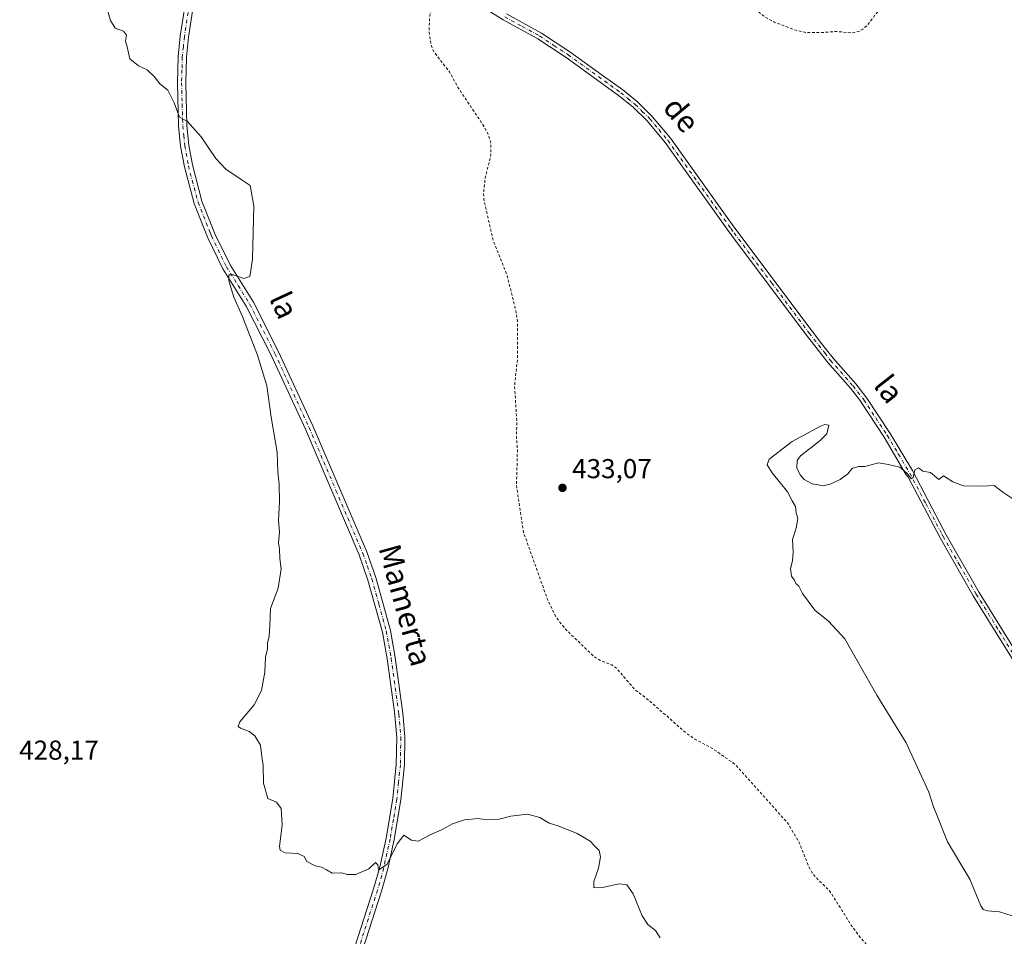
# Model space of a CAD drawing. Units: metres. Extents: x 621900 to 625379, y 4683228 to 4685601.
# Drawn here: x 622122 to 622483, y 4683426 to 4683762 of the extents above; entities that cross this region are included whole.
import ezdxf
from ezdxf.enums import TextEntityAlignment as Align

# ---------------------------------------------------------------- set-up
doc = ezdxf.new("R2010")
doc.units = ezdxf.units.M
doc.header["$MEASUREMENT"] = 0
doc.linetypes.add('DGN Style 2', pattern=[1.648017, 0.98881, -0.659207])
doc.linetypes.add('DGN Style 4', pattern=[2.638475, 1.318413, -0.659207, 0.001648, -0.659207])
for name, color, linetype, lineweight in [('Curva de nivel auxiliar', 30, 'DGN Style 2', 0), ('Curva de nivel normal', 30, 'Continuous', 0), ('Pista no pavimentada Cxs', 111, 'Continuous', 0), ('Pista no pavimentada eje', 91, 'DGN Style 4', 0), ('Punto de cota en terreno', 7, 'Continuous', 0), ('Rótulo de punto de cota en terreno', 7, 'Continuous', 0), ('Texto cartográfico', 7, 'Continuous', 0)]:
    doc.layers.add(name, color=color, linetype=linetype, lineweight=lineweight)
doc.styles.add('Style-Arial', font='txt')

# ---------------------------------------------------------------- blocks, each defined once
blk = doc.blocks.new('5PATER')
at = {"layer": 'Punto de cota en terreno', "linetype": 'Continuous', "lineweight": 0}
h = blk.add_hatch(color=51, dxfattribs=at)
edge = h.paths.add_edge_path()
edge.add_ellipse((0, 0), major_axis=(-0.11, -0.111), ratio=0.999422, start_angle=0, end_angle=360)

msp = doc.modelspace()

# ---------------------------------------------------------------- linework, layer by layer
at = {"layer": 'Curva de nivel auxiliar', "color": 30, "linetype": 'DGN Style 2', "lineweight": 0, "elevation": 432.5, "flags": 128}
msp.add_lwpolyline([(622521.9836, 4683237.876), (622520.23, 4683242.1001), (622512.71, 4683257.6601), (622489.72, 4683298.8901), (622487.56, 4683304.3101), (622485.12, 4683315.1801), (622483.06, 4683321.1801), (622481.1, 4683324.3401), (622477.26, 4683328.5001), (622476.58, 4683330.0801), (622476.54, 4683331.1801), (622476.9, 4683332.1901), (622481.86, 4683336.9901), (622483.69, 4683340.4801), (622485.17, 4683350.5201), (622485.88, 4683359.7901), (622487.93, 4683368.7101), (622488.14, 4683373.4701), (622487.82, 4683376.8301), (622485.93, 4683382.7901), (622484.09, 4683387.2501), (622482, 4683389.9001), (622475.87, 4683395.4701), (622465.54, 4683401.6501), (622463.1, 4683402.5301), (622460.58, 4683402.7701), (622453.62, 4683401.7501), (622452.06, 4683402.2601), (622451.1, 4683403.0301), (622445.43, 4683410.5701), (622433.52, 4683421.8301), (622430.01, 4683425.8201), (622426.5, 4683430.6201), (622418.79, 4683442.8701), (622413.78, 4683447.7701), (622412.4, 4683449.5101), (622411.2, 4683451.7701), (622407.61, 4683460.5901), (622403.43, 4683467.7501), (622384.07, 4683489.2701), (622375.87, 4683495.0201), (622369.46, 4683498.3801), (622366.26, 4683500.6401), (622353.18, 4683512.1301), (622347.56, 4683516.5201), (622340.62, 4683524.4701), (622339.08, 4683525.5801), (622334.26, 4683527.5301), (622332.58, 4683528.5801), (622322.2, 4683538.5701), (622318.53, 4683543.2501), (622315.49, 4683549.6201), (622306.76, 4683574.0801), (622304.16, 4683591.3801), (622304.51, 4683604.2701), (622304.18, 4683608.6401), (622304.26, 4683614.8201), (622303.47, 4683627.7901), (622304.53, 4683637.7901), (622304.59, 4683651.3201), (622303.9, 4683655.3401), (622300.79, 4683668.0001), (622295.76, 4683680.5501), (622292.26, 4683695.8101), (622292.12, 4683698.3901), (622292.72, 4683703.9301), (622294.81, 4683712.1501), (622294.76, 4683716.6501), (622293.83, 4683719.8201), (622292.25, 4683722.8401), (622282.9, 4683736.7101), (622279.64, 4683742.6801), (622273.92, 4683750.0201), (622272.89, 4683752.6201), (622272.15, 4683757.8901), (622272.35, 4683762.6901), (622273.39, 4683768.6601), (622273.16, 4683772.5201), (622273.4, 4683774.7101), (622273.84, 4683775.6701), (622274.93, 4683776.8401), (622278.15, 4683778.6101), (622279.19, 4683779.6101), (622279.18, 4683780.9101), (622276.95, 4683784.9901), (622276.7, 4683786.6001), (622277.54, 4683788.7201), (622281.1, 4683792.6001), (622282.25, 4683794.7701), (622283.71, 4683803.9701), (622285.78, 4683812.0701), (622285.61, 4683814.6001), (622284.41, 4683817.3601), (622282.45, 4683819.5801), (622279.03, 4683821.7101), (622278.52, 4683822.4701), (622278.57, 4683823.8301), (622279.67, 4683825.1501), (622283.58, 4683826.7901), (622287.86, 4683826.6101), (622292.03, 4683828.0301), (622294.14, 4683829.6201), (622298.04, 4683834.3801), (622301.59, 4683836.6501), (622302.94, 4683837.0901), (622304.44, 4683836.7101), (622305.32, 4683836.8501), (622311.61, 4683839.4201), (622313.7, 4683839.1201), (622316.18, 4683837.5301), (622319.44, 4683834.4201), (622326.28, 4683825.4601), (622327.96, 4683823.6901), (622335.76, 4683817.4501), (622348.34, 4683806.0101), (622354.1, 4683800.3201), (622364.23, 4683792.7501), (622366.12, 4683791.0301), (622370.53, 4683785.5701), (622379.56, 4683776.5001), (622383.93, 4683771.5301), (622389.7, 4683767.4501), (622394.53, 4683763.2501), (622398.46, 4683760.9501), (622405.95, 4683758.0501), (622410.23, 4683757.1201), (622415.01, 4683757.0601), (622421.44, 4683757.4901), (622426.73, 4683756.9201), (622429.28, 4683757.4201), (622430.92, 4683758.2701), (622432.73, 4683759.8701), (622444.18, 4683775.1601), (622445.81, 4683778.0501), (622450.17, 4683794.6901), (622450.62, 4683804.8001), (622452.36, 4683812.6001), (622452.7, 4683816.6201), (622453.61, 4683818.7501), (622454.75, 4683820.1001), (622457.58, 4683822.4101), (622460.28, 4683825.7501), (622461.65, 4683826.9001), (622467.44, 4683829.6701), (622475.05, 4683833.9201), (622476.13, 4683835.3201), (622477.6, 4683838.6701), (622479.09, 4683840.3401), (622481.45, 4683841.3501), (622486.53, 4683842.4301), (622492.58, 4683844.5001), (622499.03, 4683846.2601), (622501.67, 4683847.6201), (622502.38, 4683849.3301), (622502.22, 4683851.2101), (622498.66, 4683859.0001), (622498.1, 4683860.8101), (622498.31, 4683861.7101), (622499.41, 4683862.1801), (622501.09, 4683862.1001), (622511.85, 4683859.4001), (622527.47, 4683852.6101), (622535.71, 4683851.1001), (622541.28, 4683848.2301), (622542.66, 4683848.3001), (622543.92, 4683849.0901), (622545.53, 4683851.1701), (622551.37, 4683860.7401), (622556.21, 4683866.2401), (622562.58, 4683876.4701), (622567.99, 4683883.6101), (622572.08, 4683890.7601), (622575.84, 4683896.1101), (622584.25, 4683914.5201), (622584.99, 4683917.0801), (622585.26, 4683920.2401), (622584.35, 4683926.0601), (622583.95, 4683932.2301), (622583.23, 4683933.7301), (622582.19, 4683934.9501), (622577.98, 4683938.0701), (622577.69, 4683938.8001), (622577.91, 4683939.7401), (622579.57, 4683941.3501), (622588.25, 4683946.8601), (622593.21, 4683950.9901), (622594.05, 4683952.2301), (622594.22, 4683953.2401), (622593.71, 4683954.1201), (622592.53, 4683954.5301), (622592.59, 4683955.2801), (622593.16, 4683955.8201), (622599.22, 4683958.8101), (622599.22, 4683958.0901), (622598.16, 4683956.0501), (622598.23, 4683955.2301), (622598.97, 4683954.3601), (622600.36, 4683954.2701), (622602.09, 4683955.5401), (622604.56, 4683958.9301), (622608.46, 4683961.7801), (622612.17, 4683963.7101), (622618.47, 4683965.2501), (622620.11, 4683966.4101), (622620.17, 4683967.9301), (622618.76, 4683969.9801), (622618.21, 4683971.7901), (622617.36, 4683973.0401), (622607.31, 4683979.6701), (622606.86, 4683980.6301), (622607.59, 4683981.6901), (622610.36, 4683983.7001), (622611.8, 4683985.3701), (622617.19, 4683998.3501), (622619.08, 4684001.7501), (622621.78, 4684005.1901), (622622.44, 4684005.5101), (622623.46, 4684005.3201), (622628, 4684001.0101), (622632.73, 4683999.4701), (622632.41, 4683998.5501), (622629.77, 4683994.6201), (622627.42, 4683988.7101), (622627.41, 4683987.6201), (622627.82, 4683986.6701), (622629.01, 4683985.7701), (622630.03, 4683985.6201), (622632.34, 4683986.2501), (622635.24, 4683987.7601), (622646.42, 4683996.8101), (622648.79, 4683999.1401), (622654.99, 4684006.7901), (622655.84, 4684008.5601), (622655.43, 4684009.2301), (622654.55, 4684009.4201), (622652.1, 4684009.0401), (622649.44, 4684008.1901), (622644.61, 4684005.2701), (622644.09, 4684005.4201), (622643.78, 4684006.4801), (622643.89, 4684007.4301), (622644.7, 4684009.0501), (622651.31, 4684017.0301), (622654.73, 4684023.5501), (622657.47, 4684026.1601), (622658, 4684027.1101), (622658.28, 4684028.9101), (622658.16, 4684030.8801), (622655.91, 4684042.5101), (622655.95, 4684044.3601), (622656.41, 4684045.8001), (622657.87, 4684047.3701), (622660.82, 4684047.9201), (622662.01, 4684048.6801), (622662.41, 4684049.8901), (622664.19, 4684052.6901), (622664.85, 4684059.8701), (622665.64, 4684061.2401), (622667.66, 4684063.5501), (622669.83, 4684064.7101), (622678.74, 4684067.0201), (622681.72, 4684068.4001), (622683.66, 4684069.8001), (622684.22, 4684070.7101), (622684.39, 4684071.7501), (622683.3, 4684075.2001), (622683.47, 4684075.8801), (622685.74, 4684077.7901), (622687.04, 4684080.2801), (622691.01, 4684082.8301), (622693.01, 4684084.5201), (622698.62, 4684092.1901), (622700.87, 4684096.2501), (622706.86, 4684102.6801), (622708.69, 4684103.9001), (622712.58, 4684104.4101), (622714.36, 4684105.0201), (622720.25, 4684108.2501), (622724.58, 4684109.8601), (622726.04, 4684110.8501), (622727.23, 4684112.7401), (622729.65, 4684120.0701), (622732.13, 4684124.0601), (622737.35, 4684131.0401), (622744.22, 4684135.7301), (622749.81, 4684139.0401), (622756.51, 4684142.7001), (622761.98, 4684144.9601), (622763.89, 4684146.1701), (622764.39, 4684147.7601), (622763.51, 4684150.7601), (622763.63, 4684153.9901), (622763.09, 4684154.8101), (622764.21, 4684155.9701), (622766.23, 4684157.0901), (622768.64, 4684157.9501), (622782.62, 4684160.5301), (622793.37, 4684163.2301), (622795.88, 4684164.1201), (622809.95, 4684171.5701), (622816.11, 4684175.9801), (622826.88, 4684181.1701), (622835.33, 4684187.4901), (622835.99, 4684187.4701), (622835.9, 4684186.2401), (622836.5, 4684186.3401), (622840.43, 4684190.3601), (622844.9, 4684194.3201), (622847.36, 4684195.2501), (622853.25, 4684196.6101), (622859.17, 4684200.6001), (622863.81, 4684202.1001), (622865.88, 4684203.4901), (622868.17, 4684203.0301), (622869.39, 4684203.5201), (622873.56, 4684207.6901), (622878.34, 4684209.9201), (622889.51, 4684217.4301), (622891.72, 4684218.2901), (622894.66, 4684220.6101), (622899.83, 4684223.4601), (622904.86, 4684229.3601), (622910.11, 4684233.8301), (622912.12, 4684234.8001), (622924.84, 4684238.9701), (622928.79, 4684241.3601), (622930.2, 4684242.7601), (622933.37, 4684247.0401), (622937.38, 4684249.3601), (622942.24, 4684253.5401), (622948.11, 4684259.6601), (622950.42, 4684262.5601), (622956.8, 4684268.6301), (622961.76, 4684272.2701), (622965.84, 4684277.2501), (622970.21, 4684280.7401), (622973.7, 4684284.3201), (622976.27, 4684287.8101), (622978.03, 4684289.3901), (622980.6, 4684290.7801), (622984.42, 4684291.6701), (622995.05, 4684295.4001), (622998.25, 4684297.0101), (623001.01, 4684297.7401), (623002.95, 4684298.9701), (623005.88, 4684302.1201), (623006.55, 4684303.6001), (623006.65, 4684305.3801), (623006.11, 4684307.2601), (623005.13, 4684308.8501), (623003.4, 4684310.5501), (623001.35, 4684311.6201), (622997.93, 4684312.2201), (622993.29, 4684313.7801), (622984.42, 4684314.3801), (622981.29, 4684313.9501), (622977.97, 4684312.9401), (622970.29, 4684309.3901), (622966.78, 4684308.1101), (622966.35, 4684308.1401), (622966.46, 4684308.5501), (622967.97, 4684309.8901), (622978.47, 4684315.4801), (622985.89, 4684318.2401), (622990.89, 4684319.2301), (622998.61, 4684319.1701), (623000.87, 4684319.5201), (623001.67, 4684320.2901), (623001.17, 4684320.9301), (622995.38, 4684322.1001), (623003.18, 4684322.2201), (623005.3, 4684321.8201), (623006.89, 4684320.6601), (623012.73, 4684320.7801), (623017.72, 4684319.6901), (623019.84, 4684320.0601), (623020.99, 4684321.0001), (623023.08, 4684324.5801), (623024.75, 4684326.1301), (623028.93, 4684328.8901), (623031.79, 4684329.8901), (623034.79, 4684331.7201), (623036.35, 4684332.0801), (623039.45, 4684332.1601), (623041.03, 4684332.7801), (623045.66, 4684336.2701), (623046.55, 4684337.4701), (623047.49, 4684339.7701), (623049.92, 4684340.9901), (623051.14, 4684341.9601), (623052.09, 4684343.8201), (623052.1, 4684348.1901), (623052.86, 4684351.4101), (623056.09, 4684355.2901), (623056.52, 4684356.8801), (623056.54, 4684359.2701), (623057.21, 4684360.8401), (623061.3, 4684365.6801), (623064.03, 4684370.5901), (623067.87, 4684375.4201), (623070.61, 4684377.8301), (623076.05, 4684381.2801), (623076.98, 4684382.5601), (623077.46, 4684384.0401), (623077.23, 4684387.1501), (623075.95, 4684390.9401), (623076.2, 4684395.1801), (623074.67, 4684402.1401), (623074.74, 4684405.5901), (623080.09, 4684417.4701), (623080.2, 4684419.3901), (623078.9, 4684425.3001), (623078.83, 4684427.0801), (623079.2, 4684428.0101), (623081.19, 4684430.1501), (623081.46, 4684431.3301), (623080.41, 4684435.8101), (623076.87, 4684442.1701), (623076.38, 4684445.6101), (623074.29, 4684450.7901), (623073.44, 4684455.3401), (623072.21, 4684458.7601), (623072.23, 4684459.5401), (623071.55, 4684465.9201), (623070.21, 4684472.1101), (623068.4, 4684476.1301), (623066.42, 4684481.7101), (623062.29, 4684490.7301), (623061.64, 4684493.1201), (623059.6, 4684494.8901), (623056.73, 4684499.8501), (623056.29, 4684503.3901), (623058.34, 4684513.9201), (623061.53, 4684521.4501), (623063.51, 4684528.5001), (623066.89, 4684535.7201), (623070.33, 4684539.6001), (623072.01, 4684542.1401), (623073.95, 4684546.8801), (623074.16, 4684550.3201), (623073.62, 4684551.9801), (623071.61, 4684555.7501), (623071.2, 4684561.6101), (623071.67, 4684562.5901), (623073.52, 4684564.4001), (623074.22, 4684565.8901), (623074.26, 4684566.9101), (623073.37, 4684569.5501), (623073.45, 4684570.2401), (623075.96, 4684573.4501), (623076.95, 4684575.4401), (623076.7, 4684579.2201), (623078.65, 4684583.6301), (623078.34, 4684587.4601), (623077.75, 4684588.9701), (623076.46, 4684590.3401), (623067.74, 4684595.9401), (623062.97, 4684600.3401), (623060.99, 4684603.6201), (623059.35, 4684611.1101), (623057.97, 4684614.3201), (623055.86, 4684615.5201), (623051.84, 4684615.7801), (623050.04, 4684616.2201), (623048.36, 4684617.5001), (623047.85, 4684619.2401), (623048.34, 4684620.9001), (623051.67, 4684627.4801), (623052.89, 4684628.3801), (623054.24, 4684628.3701), (623056.02, 4684627.0401), (623062.36, 4684618.2301), (623065.1, 4684615.7301), (623067.44, 4684614.4601), (623070.69, 4684613.2901), (623075.35, 4684612.4201), (623077.95, 4684612.4301), (623081.02, 4684613.6901), (623083.68, 4684615.7201), (623086.04, 4684619.1701), (623088.7, 4684622.3501), (623092.1, 4684629.0601), (623093.3, 4684634.9801), (623092.44, 4684636.2901), (623092.39, 4684637.2801), (623095.01, 4684640.4601), (623094.3, 4684641.7501), (623091.51, 4684644.1501), (623095.19, 4684647.6801), (623096.15, 4684649.5601), (623096.19, 4684651.1301), (623094.98, 4684657.7601), (623097.52, 4684660.3801), (623098.18, 4684661.5501), (623098.2, 4684662.6801), (623097.14, 4684664.1201), (623099.03, 4684667.4301), (623099.19, 4684671.5601), (623103.23, 4684675.1701), (623103.4, 4684675.8901), (623102.5, 4684675.9501), (623102.36, 4684676.3101), (623105.74, 4684680.1601), (623106.62, 4684682.0901), (623106.66, 4684683.2501), (623106.13, 4684684.8401), (623103.37, 4684687.3701), (623102.33, 4684688.8401), (623102.08, 4684690.4401), (623102.44, 4684693.9301), (623104.5, 4684697.7001), (623105.25, 4684701.3401), (623105.89, 4684701.6201), (623108.94, 4684701.7001), (623109.69, 4684702.2501), (623109.88, 4684702.8901), (623109.31, 4684704.4501), (623107.6, 4684706.1901), (623109.48, 4684708.7201), (623109.56, 4684709.4401), (623109.25, 4684710.0601), (623107.04, 4684711.0101), (623106.06, 4684712.7101), (623104.2, 4684713.9501), (623102.6, 4684713.7501), (623100.13, 4684712.0601), (623099.39, 4684711.9601), (623098.78, 4684712.2601), (623098.35, 4684713.7101), (623100.14, 4684717.0801), (623100.13, 4684718.1801), (623099.26, 4684718.0101), (623096.96, 4684716.2701), (623096.24, 4684716.1001), (623096.5, 4684716.9701), (623098.91, 4684720.5101), (623099.4, 4684722.1401), (623099.38, 4684723.7901), (623097.94, 4684727.3201), (623097.36, 4684729.7701), (623095.38, 4684734.4101), (623094.47, 4684735.7201), (623092.66, 4684737.3101), (623092.27, 4684743.5401), (623091.79, 4684745.0701), (623090.63, 4684746.2101), (623086.43, 4684748.4801), (623081.54, 4684752.6201), (623077.21, 4684754.4901), (623076.25, 4684755.5501), (623075.1, 4684758.1901), (623073.76, 4684759.5801), (623069.72, 4684762.0201), (623066.6, 4684762.9201), (623061.67, 4684767.1101), (623053.94, 4684771.7101), (623050.91, 4684772.9101), (623049.96, 4684774.4201), (623048.43, 4684775.6501), (623038.67, 4684778.7401), (623037.09, 4684780.2201), (623032.76, 4684781.8101), (623030.63, 4684782.9601), (623029.01, 4684784.6601), (623027.31, 4684789.6801), (623025.79, 4684791.5701), (623016.24, 4684792.7901), (623008.34, 4684794.4401), (623004.76, 4684795.9901), (623003.65, 4684798.2501), (623001.25, 4684800.0701), (623000.33, 4684800.3501), (622994.26, 4684799.5401), (622991.02, 4684798.3401), (622987.58, 4684798.5501), (622985.07, 4684798.2401), (622981.33, 4684797.2101), (622978.41, 4684795.8301), (622973.01, 4684792.1701), (622965.57, 4684784.5301), (622957.42, 4684778.1401), (622956.32, 4684776.6501), (622954.37, 4684772.5801), (622953.02, 4684771.2701), (622950, 4684769.8201), (622944.14, 4684768.0101), (622936.27, 4684764.0901), (622929.09, 4684758.7301), (622921.7, 4684754.3701), (622917.27, 4684751.2201), (622915.05, 4684750.2101), (622913.07, 4684750.0101), (622919.01, 4684755.1201), (622925.22, 4684759.6901), (622942, 4684773.9801), (622951.37, 4684783.0601), (622959.4, 4684793.9001), (622959.7, 4684796.1001), (622959.1, 4684800.4801), (622956.81, 4684803.4401), (622955.97, 4684805.5201), (622955.19, 4684805.6101), (622952.43, 4684804.4701), (622951.46, 4684804.7501), (622948.03, 4684809.0001), (622946.23, 4684810.4401), (622944.37, 4684812.8801), (622943.09, 4684813.8501), (622941.32, 4684814.4401), (622938.87, 4684814.6001), (622935.85, 4684813.3001), (622934.06, 4684814.5301), (622932.16, 4684818.6101), (622931.75, 4684821.9201), (622930.95, 4684822.9301), (622931.37, 4684827.1501), (622930.47, 4684830.0201), (622931.63, 4684832.2001), (622931.7, 4684834.6601), (622931.22, 4684835.2301), (622929.21, 4684835.1601), (622929.5, 4684837.4701), (622925.99, 4684836.5401), (622921.47, 4684835.8801), (622914.22, 4684833.1801), (622913.53, 4684833.9001), (622913.05, 4684838.3901), (622912.07, 4684839.7201), (622911.23, 4684840.1301), (622910.43, 4684839.9801), (622909.75, 4684839.3801), (622907.42, 4684835.7201), (622904.71, 4684834.5201), (622902.47, 4684835.0101), (622898.08, 4684838.0201), (622896.46, 4684840.7401), (622894.5, 4684842.9501), (622893.95, 4684844.7001), (622894.52, 4684847.0501), (622896.88, 4684851.6101), (622897.73, 4684854.0501), (622897.95, 4684857.5801), (622896.33, 4684859.9101), (622897.57, 4684862.6501), (622895.39, 4684865.4101), (622894.48, 4684865.5001), (622890.48, 4684857.8401), (622889.86, 4684857.1501), (622886.4, 4684862.6001), (622885.76, 4684864.5101), (622886.04, 4684866.6401), (622887.8, 4684869.1801), (622889.35, 4684870.1601), (622892.4, 4684870.9501), (622893.62, 4684872.0401), (622893.35, 4684873.0101), (622891.51, 4684873.5201), (622890.86, 4684873.9901), (622890.46, 4684875.1401), (622890.77, 4684877.8701), (622892.86, 4684881.2901), (622893.08, 4684882.1001), (622892.83, 4684882.6701), (622891.92, 4684883.0801), (622891.04, 4684882.8601), (622888.18, 4684880.0601), (622887.08, 4684880.0501), (622885.84, 4684881.7201), (622886.1, 4684885.2401), (622885.7, 4684886.8001), (622881.09, 4684891.4301), (622880.36, 4684891.3601), (622879.53, 4684890.3901), (622878.77, 4684886.7101), (622877.97, 4684887.1601), (622876.62, 4684889.4401), (622875.79, 4684890.1001), (622874.36, 4684890.3001), (622872.53, 4684889.4401), (622872.63, 4684890.2101), (622875.22, 4684894.6801), (622875.41, 4684895.3701), (622875.21, 4684895.5901), (622873.88, 4684894.8501), (622868.15, 4684890.1101), (622867.61, 4684889.3501), (622867.33, 4684887.7701), (622866.65, 4684887.1701), (622866.26, 4684887.3901), (622864.84, 4684892.1101), (622865.05, 4684898.8701), (622865.54, 4684901.3101), (622866.27, 4684903.0701), (622867.65, 4684905.1801), (622869.82, 4684907.4801), (622870.33, 4684908.7501), (622869.76, 4684913.1001), (622869.77, 4684918.9001), (622869.19, 4684920.4201), (622868.3, 4684921.2801), (622864.96, 4684920.1101), (622863.67, 4684920.4301), (622862.01, 4684921.4701), (622858.8, 4684924.7501), (622858.2, 4684926.0301), (622858.31, 4684926.6901), (622858.79, 4684926.9201), (622859.48, 4684926.7201), (622862.2, 4684924.7701), (622863.54, 4684924.4501), (622866.5, 4684927.5701), (622868.55, 4684927.7901), (622869.57, 4684927.4101), (622873.3, 4684924.5101), (622877.9, 4684922.6701), (622882.62, 4684924.2501), (622883.75, 4684925.2801), (622884.33, 4684926.6501), (622883.84, 4684928.2801), (622881.3, 4684930.5601), (622878.53, 4684934.1201), (622876.52, 4684938.2201), (622875.36, 4684942.4701), (622873.63, 4684945.7101), (622871.41, 4684947.1601), (622865.67, 4684948.5401), (622856.75, 4684946.9301), (622855.01, 4684946.4101), (622853.45, 4684945.5201), (622851.6, 4684943.0001), (622851.02, 4684939.7701), (622851.53, 4684937.1701), (622853.61, 4684933.8801), (622854.39, 4684931.6401), (622854.35, 4684930.3301), (622853.38, 4684930.0701), (622849.46, 4684932.2501), (622843.9, 4684937.8101), (622836.31, 4684944.2901), (622829.63, 4684949.3601), (622820.93, 4684957.7101), (622818.28, 4684960.7001), (622813.28, 4684965.2201), (622813.11, 4684965.9301), (622813.55, 4684966.4001), (622815.41, 4684966.6601), (622823.37, 4684963.4601), (622829.43, 4684959.8001), (622834.47, 4684957.6201), (622839.53, 4684956.3701), (622846.63, 4684955.5401), (622850.76, 4684954.4101), (622853.91, 4684954.1101), (622855.04, 4684954.5201), (622854.56, 4684955.6601), (622852.22, 4684957.8201), (622852.09, 4684959.8001), (622852.93, 4684961.9001), (622853.87, 4684963.0901), (622857.13, 4684964.1301), (622858.13, 4684965.4301), (622858.18, 4684966.2801), (622857.23, 4684970.0701), (622857.11, 4684972.4301), (622861.9, 4684985.5101), (622862.54, 4684991.3901), (622861.92, 4684993.0901), (622859.21, 4684994.4901), (622858.56, 4684995.2001), (622858.07, 4684997.4001), (622857.66, 4685004.4301), (622856.98, 4685005.7401), (622855.27, 4685006.6901), (622854.97, 4685007.1901), (622856.05, 4685013.9201), (622856.54, 4685015.7201), (622857.24, 4685016.8101), (622866.07, 4685024.7501), (622867.64, 4685026.6601), (622868.34, 4685028.5001), (622868.01, 4685029.8301), (622867.26, 4685030.5001), (622864.21, 4685031.2301), (622856.84, 4685030.6601), (622846.95, 4685030.9901), (622843.12, 4685030.8401), (622845.16, 4685033.2301), (622852.25, 4685039.8701), (622855.76, 4685046.1001), (622856.36, 4685047.9701), (622855.65, 4685053.5701), (622855.63, 4685059.1901), (622854.8, 4685061.9401), (622852.91, 4685064.9201), (622852.94, 4685071.3501), (622853.91, 4685076.4901), (622852.99, 4685080.7001), (622851.27, 4685092.4201), (622849.06, 4685098.4301), (622847.81, 4685103.4101), (622846.62, 4685105.0801), (622842.78, 4685108.4601), (622841.88, 4685111.1601), (622840.66, 4685112.6401), (622839.72, 4685117.1901), (622838.39, 4685118.3601), (622836.72, 4685118.0301), (622835.19, 4685116.3601), (622834.05, 4685113.9801), (622831.94, 4685107.2901), (622828.38, 4685101.5001), (622826.48, 4685099.6301), (622824.91, 4685098.6201), (622823.86, 4685098.3301), (622822.38, 4685098.8001), (622821.62, 4685100.0401), (622821.72, 4685101.5601), (622822.36, 4685103.1901), (622824.87, 4685107.1201), (622826.07, 4685109.6201), (622826.82, 4685112.2601), (622826.76, 4685114.4301), (622825.78, 4685116.6701), (622823.89, 4685119.2001), (622817.19, 4685123.7701), (622815.92, 4685125.1301), (622815.52, 4685126.1201), (622815.64, 4685127.0501), (622816.44, 4685128.4501), (622822.38, 4685134.3901), (622825.07, 4685139.3301), (622826.86, 4685148.0001), (622827.56, 4685156.9401), (622829.02, 4685162.9001), (622829.76, 4685167.3801), (622829.84, 4685173.2901), (622830.43, 4685177.0901), (622829.93, 4685179.7801), (622829.51, 4685186.6301), (622828.84, 4685191.0101), (622826.26, 4685199.8701), (622823.69, 4685204.1201), (622823.15, 4685205.5701), (622823.88, 4685208.2001), (622823.47, 4685212.4101), (622823.76, 4685214.8201), (622824.81, 4685218.0601), (622826.29, 4685221.1001), (622831.64, 4685227.5701), (622832.35, 4685233.7901), (622833.51, 4685236.7901), (622835.15, 4685239.7301), (622839.2, 4685245.3001), (622846.01, 4685250.2601), (622847.43, 4685251.8001), (622847.93, 4685253.1301), (622847.41, 4685254.1401), (622846.24, 4685254.4701), (622838.21, 4685253.1501), (622834.52, 4685253.3601), (622833.52, 4685253.9401), (622832.76, 4685255.0701), (622832.62, 4685256.5001), (622832.94, 4685257.5501), (622834.27, 4685259.3501), (622839.94, 4685263.2101), (622847.2, 4685271.4201), (622849.08, 4685273.0501), (622850.7, 4685273.9401), (622856, 4685275.6001), (622860.19, 4685277.3401), (622867.1, 4685281.8601), (622868.69, 4685282.2601), (622869.8, 4685282.0301), (622874.86, 4685279.0801), (622876.75, 4685278.4801), (622877.9, 4685278.6201), (622878.91, 4685280.4901), (622880.18, 4685285.8801), (622882.62, 4685293.2601), (622885.2, 4685303.2801), (622885.97, 4685305.0601), (622886.42, 4685305.1201), (622886.87, 4685304.5301), (622888.27, 4685300.2501), (622889.18, 4685298.7701), (622890.42, 4685297.8901), (622892.85, 4685297.3901), (622895.52, 4685297.4901), (622897.62, 4685296.9501), (622898.96, 4685297.0401), (622900.01, 4685297.8201), (622901.25, 4685300.0301), (622903.98, 4685302.6201), (622904.53, 4685304.1501), (622903.32, 4685305.0301), (622907.37, 4685309.6001), (622908.65, 4685311.7001), (622909.17, 4685313.3001), (622909.27, 4685316.3101), (622911.84, 4685320.7101), (622915.32, 4685330.0401), (622917.33, 4685337.4401), (622916.88, 4685340.3201), (622914.15, 4685347.0601), (622913.85, 4685350.8101), (622912.72, 4685353.7701), (622913.88, 4685356.9701), (622912.98, 4685364.7401), (622913.24, 4685367.1901), (622914.01, 4685368.6901), (622915.11, 4685368.8201), (622918.96, 4685367.3201), (622926.35, 4685366.1501), (622932.17, 4685364.6301), (622934, 4685364.5301), (622935.09, 4685364.8701), (622936.84, 4685366.7401), (622937.63, 4685369.2901), (622937.23, 4685376.6701), (622937.53, 4685378.7801), (622938.46, 4685380.1201), (622940.61, 4685380.8201), (622943.06, 4685380.6101), (622944.93, 4685380.0801), (622962.16, 4685372.3301), (622964.03, 4685372.0401), (622965.83, 4685372.3101), (622967.67, 4685373.4801), (622973.58, 4685378.5401), (622976.31, 4685381.7401), (622979.51, 4685384.8101), (622982.8, 4685388.8501), (622988.47, 4685391.3501), (622992.6, 4685394.2501), (622994.61, 4685396.7101), (622998.03, 4685403.1801), (623001.4, 4685407.0401), (623001.84, 4685408.4501), (623001.58, 4685412.4001), (623001.75, 4685416.2101), (623000.62, 4685420.1201), (623000.22, 4685424.8701), (622997.59, 4685431.8201), (622991.81, 4685441.8601), (622983.35, 4685452.4501), (622974.45, 4685460.8801), (622971.59, 4685462.0601), (622968.07, 4685462.4201), (622966.25, 4685462.9501), (622960.57, 4685467.6201), (622957.33, 4685469.7701), (622955.54, 4685470.4001), (622950.35, 4685470.9501), (622948.96, 4685471.5401), (622947.46, 4685472.6801), (622944.01, 4685476.5601), (622942.69, 4685479.2201), (622942.44, 4685483.8701), (622943.69, 4685485.9601), (622946.03, 4685487.4201), (622949.3, 4685487.6701), (622949.86, 4685487.2801), (622950.62, 4685485.7401), (622951.59, 4685484.9201), (622952.25, 4685484.8101), (622953.75, 4685485.4801), (622954.66, 4685485.4301), (622959.78, 4685482.5701), (622961.1, 4685481.3901), (622964.54, 4685476.9701), (622966.79, 4685474.7201), (622974.05, 4685470.2101), (622984.81, 4685460.8301), (622988.08, 4685457.0401), (622990.37, 4685453.3801), (622993.08, 4685450.8501), (622999.6, 4685446.1701), (623005.64, 4685442.5401), (623010.69, 4685440.9401), (623018.77, 4685439.6701), (623020.21, 4685439.1401), (623021.95, 4685437.1701), (623023.92, 4685432.4601), (623024.69, 4685431.6101), (623026.2, 4685430.8201), (623028.41, 4685430.7801), (623030.58, 4685431.9801), (623038.52, 4685437.7001), (623042.3, 4685441.6801), (623047.8, 4685445.8201), (623049.92, 4685448.1301), (623051.21, 4685450.1401), (623053.69, 4685457.1701), (623053.55, 4685457.8601), (623052.46, 4685457.7701), (623049.12, 4685455.2101), (623050.07, 4685457.1201), (623050.15, 4685458.4901), (623048.82, 4685461.0101), (623047.2, 4685462.4301), (623045.39, 4685462.9401), (623043.4, 4685463.0101), (623038.65, 4685461.9901), (623037.54, 4685462.1301), (623037.09, 4685462.8601), (623038.24, 4685467.1701), (623038.3, 4685468.2701), (623037.93, 4685469.1601), (623034.42, 4685470.7501), (623032.19, 4685472.1501), (623030, 4685472.8301), (623027.77, 4685472.5801), (623026.43, 4685471.6601), (623024.61, 4685467.2201), (623019.93, 4685461.4101), (623019.34, 4685461.4001), (623018.28, 4685462.8301), (623017.08, 4685466.2301), (623014.47, 4685469.2501), (623013.63, 4685469.7601), (623010.31, 4685470.6401), (623005.77, 4685473.2801), (623004.41, 4685474.3801), (623002.47, 4685476.9301), (623001.12, 4685478.1801), (623000.75, 4685479.3401), (623001.81, 4685481.6601), (623001.84, 4685482.7701), (623000.07, 4685484.5001), (622997.13, 4685488.2301), (622991.71, 4685491.3501), (622985.06, 4685492.7301), (622983.19, 4685493.8301), (622973.16, 4685496.7701), (622974.69, 4685497.8501), (622980.39, 4685499.1501), (622983.77, 4685501.0601), (622984.94, 4685502.4701), (622985.57, 4685504.0301), (622985.52, 4685505.0601), (622984.63, 4685506.2201), (622980.75, 4685507.6301), (622972.16, 4685508.1901), (622961.28, 4685509.7601), (622954, 4685509.6901), (622948.62, 4685509.2101), (622941.44, 4685509.3601), (622939.37, 4685509.7601), (622938.36, 4685510.9101), (622938.26, 4685513.1701), (622942.55, 4685521.7001), (622942.77, 4685523.1701), (622942.27, 4685525.5801), (622941.89, 4685526.2201), (622940.26, 4685527.3201), (622936.45, 4685533.7201), (622933.31, 4685536.2801), (622930.95, 4685538.7701), (622927.87, 4685540.3001), (622923.38, 4685540.1201), (622920.92, 4685540.4201), (622916.15, 4685542.9101), (622908.41, 4685546.1301), (622905.59, 4685546.8701), (622900.86, 4685549.9101), (622896.82, 4685554.1201), (622893.36, 4685555.9401), (622890.96, 4685556.6001), (622887.91, 4685556.2501), (622883.54, 4685556.4001), (622879.85, 4685557.9801), (622878.01, 4685558.0101), (622876.99, 4685557.8701), (622876.22, 4685557.1201), (622875.92, 4685555.9801), (622876.37, 4685554.5401), (622880.79, 4685548.5301), (622883.16, 4685547.0801), (622884.19, 4685543.0701), (622886.55, 4685539.3801), (622888.26, 4685538.1001), (622891.31, 4685536.8601), (622894.3, 4685529.1501), (622893.8, 4685527.6201), (622892.42, 4685527.1301), (622890.76, 4685527.6501), (622887.92, 4685529.5001), (622874.05, 4685540.8201), (622872.55, 4685541.6501), (622868.91, 4685542.8301), (622866.7, 4685544.1001), (622861.98, 4685548.2501), (622853.72, 4685554.2201), (622848.68, 4685556.9901), (622847.9558, 4685557.5207)], dxfattribs=at)
at = {"layer": 'Curva de nivel normal', "color": 30, "linetype": 'Continuous', "lineweight": 0, "flags": 128}
for points, elevation in [([(622356.71, 4683425.6201), (622355.1, 4683428.3301), (622352.27, 4683430.5601), (622350.22, 4683433.6801), (622346.82, 4683441.7801), (622344.51, 4683445.1301), (622341.71, 4683445.5001), (622335.64, 4683444.0501), (622332.49, 4683443.9901), (622332.42, 4683446.2801), (622334.13, 4683451.1201), (622334.86, 4683455.2801), (622334.41, 4683457.6001), (622332.74, 4683459.3001), (622331.18, 4683461.0801), (622326.32, 4683463.8801), (622319.43, 4683466.6601), (622316.07, 4683467.7001), (622312.69, 4683469.7701), (622308.2, 4683470.9201), (622302.1, 4683470.2701), (622297.78, 4683469.1701), (622293.32, 4683468.8401), (622290.1, 4683469.3601), (622285.1, 4683468.8201), (622280.77, 4683467.4201), (622276.77, 4683465.2001), (622272.56, 4683463.3301), (622268.14, 4683461.0201), (622265.74, 4683461.4201), (622262.98, 4683463.2801), (622260.44, 4683460.0301), (622256.77, 4683452.6701), (622253.6, 4683450.4301), (622253.41, 4683452.3701), (622252.6, 4683453.2901), (622250.1, 4683450.9701), (622245.3, 4683448.8501), (622242.22, 4683448.8901), (622240.18, 4683449.4101), (622236.64, 4683449.3701), (622234.66, 4683450.5401), (622232.77, 4683451.4901), (622230.44, 4683451.9901), (622227.44, 4683453.6601), (622226.44, 4683455.5001), (622224.1, 4683456.5401), (622219.44, 4683456.8401), (622217.66, 4683457.7801), (622217.44, 4683459.1601), (622218.35, 4683466.9901), (622218.08, 4683472.9901), (622216.35, 4683475.3301), (622213.19, 4683476.7401), (622211.58, 4683482.3201), (622211.43, 4683488.7401), (622210.97, 4683492.0401), (622210.44, 4683496.1601), (622208.37, 4683499.5701), (622206.33, 4683501.2001), (622203.13, 4683502.3701), (622202.33, 4683503.0501), (622202.93, 4683504.7201), (622208.08, 4683510.9801), (622210.88, 4683516.2601), (622212.1, 4683522.9401), (622212.24, 4683528.3701), (622212.97, 4683531.5101), (622213.01, 4683533.6501), (622213.62, 4683535.9801), (622213.9, 4683540.0601), (622214.08, 4683546.2901), (622216.88, 4683553.7301), (622217.98, 4683560.7501), (622217.58, 4683564.5401), (622217.47, 4683568.0201), (622217.08, 4683570.2901), (622217.42, 4683574.2901), (622217.06, 4683578.4701), (622217.4, 4683585.4201), (622217.31, 4683591.7501), (622216.79, 4683596.1401), (622216.51, 4683603.4201), (622214.38, 4683616.2501), (622212.72, 4683627.7101), (622209.36, 4683639.0401), (622203.76, 4683653.4001), (622200.73, 4683660.2401), (622198.81, 4683666.1501), (622198.89, 4683668.3701), (622200.53, 4683668.3401), (622204.3, 4683667.0201), (622206.57, 4683667.7601), (622207.56, 4683673.9601), (622207.99, 4683693.6301), (622206.72, 4683701.0701), (622203.78, 4683703.0501), (622197.78, 4683707.0701), (622194.08, 4683710.9301), (622188.69, 4683718.8701), (622183.59, 4683724.6401), (622180.85, 4683726.1601), (622178.89, 4683731.3201), (622176.55, 4683736.0101), (622173.61, 4683738.2801), (622171.66, 4683740.8301), (622168.93, 4683743.4401), (622165.74, 4683744.9101), (622162.68, 4683747.5201), (622161.64, 4683751.8101), (622161.08, 4683753.9201), (622161.35, 4683756.1901), (622160.26, 4683757.6101), (622157.31, 4683758.6701), (622155.61, 4683761.4701), (622153.12, 4683769.9101)], 430), ([(622492.59, 4683431.5701), (622481.01, 4683435.1901), (622476.54, 4683435.5301), (622474.99, 4683436.0801), (622474.19, 4683437.4001), (622470.13, 4683447.1501), (622461.95, 4683460.7801), (622458.15, 4683470.3101), (622456.86, 4683473.5901), (622455.11, 4683479.0301), (622446.8, 4683497.0501), (622436.09, 4683514.5101), (622428.01, 4683528.6301), (622424.36, 4683535.1101), (622418.39, 4683541.6301), (622413.41, 4683545.6401), (622408.84, 4683551.7401), (622407.47, 4683554.3701), (622406.46, 4683555.3601), (622405.79, 4683556.6901), (622404.84, 4683558.0701), (622404.42, 4683560.8701), (622405.25, 4683563.6901), (622405.46, 4683566.9201), (622405.23, 4683571.4601), (622406.54, 4683575.6401), (622407.17, 4683579.2201), (622406.54, 4683581.3101), (622406.33, 4683583.5601), (622405.08, 4683585.6401), (622403.36, 4683588.9101), (622397.72, 4683595.9501), (622395.91, 4683598.8001), (622396.64, 4683600.8601), (622405.08, 4683607.3501), (622415.15, 4683612.8801), (622417.06, 4683613.6201), (622418.52, 4683613.3001), (622417.79, 4683610.2101), (622415.17, 4683607.6401), (622408.11, 4683602.1201), (622406.96, 4683600.4201), (622406.83, 4683597.7901), (622408.04, 4683595.2001), (622409.53, 4683593.5101), (622412.38, 4683591.8701), (622414.6, 4683591.4901), (622416.25, 4683591.1401), (622418.96, 4683591.8001), (622422.61, 4683593.4501), (622425.51, 4683595.5901), (622427.1, 4683597.4601), (622429.38, 4683598.2701), (622431.66, 4683598.2201), (622436.63, 4683599.5301), (622440.39, 4683598.9601), (622444.46, 4683598.0301), (622445.98, 4683596.7501), (622447.44, 4683595.4201), (622448.66, 4683593.7301), (622449.41, 4683594.2501), (622450.03, 4683597.0601), (622451.27, 4683597.7401), (622452.96, 4683596.5701), (622455.69, 4683596.0201), (622458.74, 4683593.4601), (622460.52, 4683594.8101), (622463.88, 4683592.6501), (622467.78, 4683591.1701), (622474.86, 4683590.9701), (622479.07, 4683591.3101), (622482.14, 4683588.8101), (622486.54, 4683585.8401)], 435)]:
    msp.add_lwpolyline(points, dxfattribs=dict(at, elevation=elevation))
at = {"layer": 'Pista no pavimentada Cxs', "color": 111, "linetype": 'Continuous', "lineweight": 0}
for points in [[(622187.3201, 4683776.1901, 431.2711), (622184.0701, 4683755.4101, 430.849), (622183.3401, 4683748.0401, 430.6559), (622183.0701, 4683738.7201, 430.4152), (622183.5001, 4683723.0901, 430.0669), (622184.2001, 4683715.8801, 429.9749), (622185.5201, 4683708.6201, 429.8826), (622189.0101, 4683695.4201, 429.7763), (622193.8801, 4683683.2001, 429.8582), (622199.3001, 4683672.0801, 429.9909), (622207.8501, 4683658.3701, 430.1875), (622217.0901, 4683640.2501, 430.386), (622229.6201, 4683613.0901, 430.6105), (622249.3501, 4683566.9301, 431.1343), (622252.6601, 4683557.5501, 431.2201), (622258.0001, 4683538.2201, 431.2843), (622259.7701, 4683528.2701, 431.228), (622262.4501, 4683508.7601, 431.0476), (622262.6301, 4683506.7101, 431.0305), (622263.3101, 4683499.1101, 430.9296), (622263.1801, 4683488.9601, 430.7727), (622261.8701, 4683476.2101, 430.5003), (622259.3901, 4683461.6301, 430.1904), (622257.0101, 4683450.8801, 429.9748), (622254.7501, 4683442.7001, 429.8657), (622246.6701, 4683417.7601, 429.6891)], [(622187.3201, 4683776.1901, 431.2711), (622184.0701, 4683755.4101, 430.849), (622183.3401, 4683748.0401, 430.6559), (622183.0701, 4683738.7201, 430.4152), (622183.5001, 4683723.0901, 430.0669), (622184.2001, 4683715.8801, 429.9749), (622185.5201, 4683708.6201, 429.8826), (622189.0101, 4683695.4201, 429.7763), (622193.8801, 4683683.2001, 429.8582), (622199.3001, 4683672.0801, 429.9909), (622207.8501, 4683658.3701, 430.1875), (622217.0901, 4683640.2501, 430.386), (622229.6201, 4683613.0901, 430.6105), (622249.3501, 4683566.9301, 431.1343), (622252.6601, 4683557.5501, 431.2201), (622258.0001, 4683538.2201, 431.2843), (622259.7701, 4683528.2701, 431.228), (622262.4501, 4683508.7601, 431.0476), (622262.6301, 4683506.7101, 431.0305), (622263.3101, 4683499.1101, 430.9296), (622263.1801, 4683488.9601, 430.7727), (622261.8701, 4683476.2101, 430.5003), (622259.3901, 4683461.6301, 430.1904), (622257.0101, 4683450.8801, 429.9748), (622254.7501, 4683442.7001, 429.8657), (622246.6701, 4683417.7601, 429.6891)], [(622243.8001, 4683418.6301, 429.7813), (622251.8801, 4683443.5601, 429.9566), (622254.1001, 4683451.6001, 430.0739), (622256.4401, 4683462.2101, 430.2572), (622258.9001, 4683476.6201, 430.5266), (622260.1801, 4683489.1301, 430.7894), (622260.3101, 4683499.0001, 430.9366), (622259.4701, 4683508.4201, 431.0478), (622256.8101, 4683527.8001, 431.2307), (622255.0715, 4683537.5549, 431.2897), (622249.8001, 4683556.6501, 431.1718), (622246.5501, 4683565.8401, 431.102), (622226.8801, 4683611.8701, 430.5916), (622214.3901, 4683638.9401, 430.3382), (622205.2401, 4683656.8801, 430.1599), (622196.6701, 4683670.6301, 429.9744), (622191.1301, 4683681.9901, 429.8635), (622190.0701, 4683684.6301, 429.8541), (622186.1601, 4683694.4801, 429.6846), (622182.5901, 4683707.9701, 429.8006), (622181.2301, 4683715.4701, 429.8797), (622180.5001, 4683722.9001, 429.9732), (622180.0701, 4683738.7201, 430.3227), (622180.3401, 4683748.2301, 430.5841), (622181.1001, 4683755.7901, 430.785), (622183.8701, 4683773.5601, 431.1831)], [(622243.8001, 4683418.6301, 429.7813), (622251.8801, 4683443.5601, 429.9566), (622254.1001, 4683451.6001, 430.0739), (622256.4401, 4683462.2101, 430.2572), (622258.9001, 4683476.6201, 430.5266), (622260.1801, 4683489.1301, 430.7894), (622260.3101, 4683499.0001, 430.9366), (622259.4701, 4683508.4201, 431.0478), (622256.8101, 4683527.8001, 431.2307), (622255.0715, 4683537.5549, 431.2897), (622249.8001, 4683556.6501, 431.1718), (622246.5501, 4683565.8401, 431.102), (622226.8801, 4683611.8701, 430.5916), (622214.3901, 4683638.9401, 430.3382), (622205.2401, 4683656.8801, 430.1599), (622196.6701, 4683670.6301, 429.9744), (622191.1301, 4683681.9901, 429.8635), (622190.0701, 4683684.6301, 429.8541), (622186.1601, 4683694.4801, 429.6846), (622182.5901, 4683707.9701, 429.8006), (622181.2301, 4683715.4701, 429.8797), (622180.5001, 4683722.9001, 429.9732), (622180.0701, 4683738.7201, 430.3227), (622180.3401, 4683748.2301, 430.5841), (622181.1001, 4683755.7901, 430.785), (622183.8701, 4683773.5601, 431.1831)], [(622488.1301, 4683523.8401, 436.1282), (622471.3801, 4683550.8201, 435.7808), (622459.2201, 4683572.0501, 435.5108), (622447.3601, 4683594.5601, 435.1247), (622446.8601, 4683595.2301, 435.1183), (622438.7901, 4683608.9901, 434.918), (622430.3801, 4683621.7901, 434.7538), (622429.8601, 4683622.4601, 434.7447), (622426.4101, 4683626.9201, 434.634), (622418.1301, 4683636.2801, 434.5417), (622410.3601, 4683646.2901, 434.4228), (622382.7901, 4683683.0301, 434.1149), (622358.5701, 4683716.8701, 433.7726), (622352.0301, 4683724.7101, 433.6974), (622346.7501, 4683729.8401, 433.6306), (622341.5601, 4683734.0901, 433.5629), (622322.3201, 4683747.9401, 433.3097), (622311.9601, 4683754.7701, 433.1447), (622299.2401, 4683761.7501, 432.944), (622292.8001, 4683765.7401, 432.8667)], [(622488.1301, 4683523.8401, 436.1282), (622471.3801, 4683550.8201, 435.7808), (622459.2201, 4683572.0501, 435.5108), (622447.3601, 4683594.5601, 435.1247), (622446.8601, 4683595.2301, 435.1183), (622438.7901, 4683608.9901, 434.918), (622430.3801, 4683621.7901, 434.7538), (622429.8601, 4683622.4601, 434.7447), (622426.4101, 4683626.9201, 434.634), (622418.1301, 4683636.2801, 434.5417), (622410.3601, 4683646.2901, 434.4228), (622382.7901, 4683683.0301, 434.1149), (622358.5701, 4683716.8701, 433.7726), (622352.0301, 4683724.7101, 433.6974), (622346.7501, 4683729.8401, 433.6306), (622341.5601, 4683734.0901, 433.5629), (622322.3201, 4683747.9401, 433.3097), (622311.9601, 4683754.7701, 433.1447), (622299.2401, 4683761.7501, 432.944), (622292.8001, 4683765.7401, 432.8667)], [(622300.5001, 4683763.9101, 432.9417), (622313.2601, 4683756.9201, 433.154), (622323.7401, 4683749.9901, 433.3472), (622335.5201, 4683741.5101, 433.5834), (622343.0701, 4683736.0701, 433.6053), (622348.4201, 4683731.7101, 433.6542), (622353.8601, 4683726.4101, 433.6976), (622360.5601, 4683718.4001, 433.7602), (622382.5001, 4683687.7201, 434.1465), (622384.8101, 4683684.5101, 434.1326), (622412.3401, 4683647.8101, 434.3637), (622415.8401, 4683643.3001, 434.5037), (622420.0601, 4683637.8801, 434.4825), (622428.3401, 4683628.5201, 434.5421), (622432.4101, 4683623.2401, 434.6525), (622440.9101, 4683610.3101, 434.8741), (622449.0801, 4683596.7001, 435.0921), (622460.6001, 4683574.7701, 435.5874), (622461.4101, 4683573.2501, 435.5523), (622473.5301, 4683552.1001, 435.7815), (622490.2801, 4683525.1101, 436.1876)], [(622300.5001, 4683763.9101, 432.9417), (622313.2601, 4683756.9201, 433.154), (622323.7401, 4683749.9901, 433.3472), (622335.5201, 4683741.5101, 433.5834), (622343.0701, 4683736.0701, 433.6053), (622348.4201, 4683731.7101, 433.6542), (622353.8601, 4683726.4101, 433.6976), (622360.5601, 4683718.4001, 433.7602), (622382.5001, 4683687.7201, 434.1465), (622384.8101, 4683684.5101, 434.1326), (622412.3401, 4683647.8101, 434.3637), (622415.8401, 4683643.3001, 434.5037), (622420.0601, 4683637.8801, 434.4825), (622428.3401, 4683628.5201, 434.5421), (622432.4101, 4683623.2401, 434.6525), (622440.9101, 4683610.3101, 434.8741), (622449.0801, 4683596.7001, 435.0921), (622460.6001, 4683574.7701, 435.5874), (622461.4101, 4683573.2501, 435.5523), (622473.5301, 4683552.1001, 435.7815), (622490.2801, 4683525.1101, 436.1876)]]:
    msp.add_polyline3d(points, dxfattribs=at)
at = {"layer": 'Pista no pavimentada eje', "color": 91, "linetype": 'DGN Style 4', "lineweight": 0}
for points in [[(622183.9701, 4683764.4851, 431.0182), (622182.5851, 4683755.6001, 430.8142), (622182.2201, 4683751.9151, 430.7285), (622181.8401, 4683748.1351, 430.6197), (622181.7051, 4683743.3801, 430.4896), (622181.5701, 4683738.7201, 430.37), (622181.7851, 4683730.9051, 430.1711), (622182.0001, 4683722.9951, 430.0229), (622182.3501, 4683719.3901, 429.9813), (622182.7151, 4683715.6751, 429.936), (622184.0551, 4683708.2951, 429.8416), (622187.5851, 4683694.9501, 429.7563), (622189.5401, 4683690.0251, 429.8108), (622191.9751, 4683683.9151, 429.8528), (622192.5051, 4683682.5951, 429.8594), (622197.9851, 4683671.3551, 429.9913), (622202.2701, 4683664.4801, 430.0939), (622206.5451, 4683657.6251, 430.1777), (622215.7401, 4683639.5951, 430.366), (622228.2501, 4683612.4801, 430.6115), (622238.0851, 4683589.4651, 430.872), (622247.9501, 4683566.3851, 431.139), (622249.5751, 4683561.7901, 431.151), (622251.2301, 4683557.1001, 431.1989), (622253.7901, 4683547.8251, 431.2642), (622256.4975, 4683538.0251, 431.2869), (622257.4201, 4683532.9151, 431.2808), (622258.2901, 4683528.0351, 431.238), (622260.9601, 4683508.5901, 431.0479), (622261.0501, 4683507.5651, 431.0405), (622261.8101, 4683499.0551, 430.9404), (622261.6801, 4683489.0451, 430.7878), (622261.0251, 4683482.6701, 430.6469), (622260.3851, 4683476.4151, 430.5139), (622259.1451, 4683469.1251, 430.3594), (622257.9151, 4683461.9201, 430.2292), (622256.7451, 4683456.6151, 430.1386), (622255.5551, 4683451.2401, 430.0247), (622253.3151, 4683443.1301, 429.9156), (622245.2351, 4683418.1951, 429.7367)], [(622299.8701, 4683762.8301, 432.9383), (622306.2301, 4683759.3401, 433.0372), (622312.6101, 4683755.8451, 433.1482), (622317.8501, 4683752.3801, 433.2195), (622323.0301, 4683748.9651, 433.3275), (622338.5401, 4683737.8001, 433.5346), (622342.3151, 4683735.0801, 433.5874), (622344.9101, 4683732.9551, 433.6088), (622347.5851, 4683730.7751, 433.6498), (622350.2251, 4683728.2101, 433.6655), (622352.9451, 4683725.5601, 433.7033), (622356.2951, 4683721.5551, 433.7357), (622359.5651, 4683717.6351, 433.7687), (622370.5351, 4683702.2951, 433.9378), (622382.6451, 4683685.3751, 434.1334), (622383.8001, 4683683.7701, 434.1234), (622397.5851, 4683665.4001, 434.2639), (622411.3501, 4683647.0501, 434.3957), (622416.9851, 4683639.7901, 434.5459), (622419.0951, 4683637.0801, 434.5121), (622427.3751, 4683627.7201, 434.5933), (622429.1001, 4683625.4901, 434.642), (622431.2651, 4683622.6825, 434.7023), (622435.6451, 4683616.0501, 434.7874), (622439.8501, 4683609.6501, 434.8986), (622443.9351, 4683602.8451, 434.9902), (622448.0951, 4683595.7975, 435.1055), (622453.9801, 4683584.6651, 435.4027), (622459.9101, 4683573.4101, 435.5311), (622460.3151, 4683572.6501, 435.5168), (622466.3951, 4683562.0351, 435.6087), (622472.4551, 4683551.4601, 435.7762), (622480.8301, 4683537.9701, 435.9792), (622489.2051, 4683524.4751, 436.1584)]]:
    msp.add_polyline3d(points, dxfattribs=at)

# ---------------------------------------------------------------- block references
at = {"layer": 'Punto de cota en terreno', "color": 7, "linetype": 'Continuous', "lineweight": 0, "xscale": 10, "yscale": 10, "zscale": 10}
msp.add_blockref('5PATER', (622321, 4683590.41, 433.07), dxfattribs=at)

# ---------------------------------------------------------------- texts
at = {"layer": 'Rótulo de punto de cota en terreno', "color": 7, "linetype": 'Continuous', "lineweight": 0, "style": 'Style-Arial'}
for s, p in [('433,07', (622324.5278, 4683593.9378)), ('428,17', (622122.1178, 4683490.8878))]:
    msp.add_text(s, height=7, dxfattribs=at).set_placement(p)
at = {"layer": 'Texto cartográfico', "color": 7, "linetype": 'Continuous', "lineweight": 0, "style": 'Style-Arial'}
for s, rotation, p in [('de', 309.91268, (622364.5494, 4683727.0592)), ('la', 294.765936, (622219.0969, 4683657.2852)), ('la', 307.994076, (622440.5108, 4683626.6178)), ('Mamerta', 285.444064, (622263.553, 4683547.4834))]:
    msp.add_text(s, height=8, rotation=rotation, dxfattribs=at).set_placement(p, align=Align.MIDDLE_CENTER)

doc.saveas('drawing.dxf')
